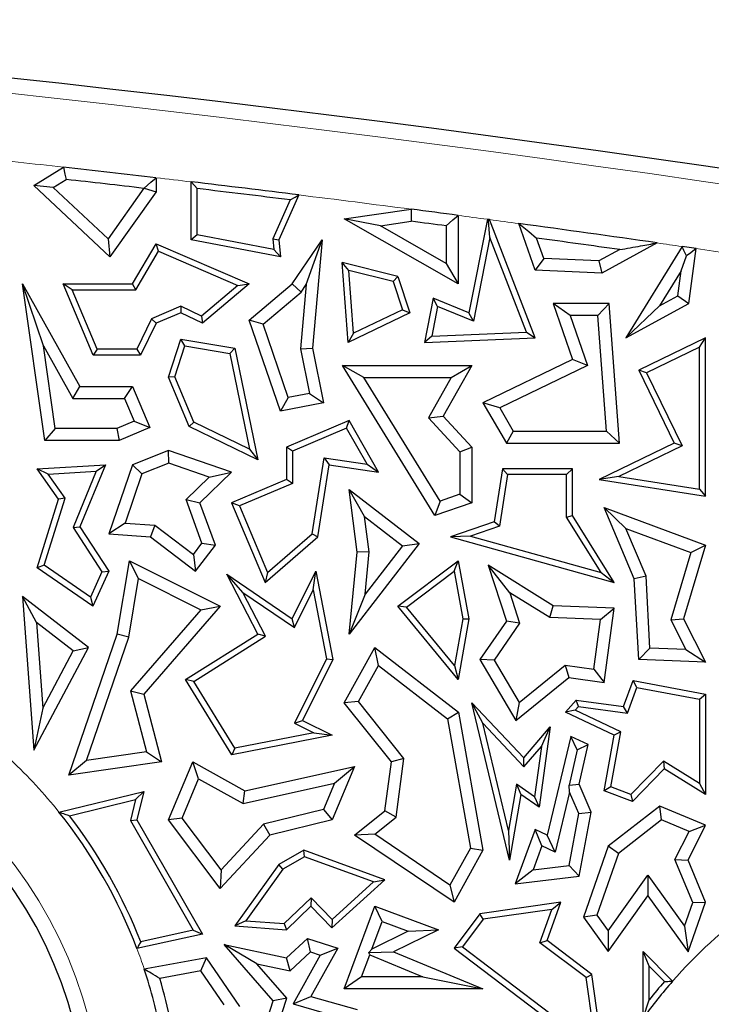
# Model space of a CAD drawing. Units: millimetres. Extents: x 0 to 420, y 0 to 297.
# Drawn here: x 158 to 161, y 98 to 102 of the extents above; entities that cross this region are included whole.
import ezdxf

# ---------------------------------------------------------------- set-up
doc = ezdxf.new("R2010")
doc.units = ezdxf.units.MM

msp = doc.modelspace()

# ---------------------------------------------------------------- linework, layer by layer
at = {"color": 7, "linetype": 'Continuous', "lineweight": 25}
for p, q in [((157.8148, 101.7559), (157.9394, 101.834)), ((157.8971, 101.7479), (157.9513, 101.7819)), ((158.3301, 101.7894), (158.3301, 101.7297)), ((157.8971, 101.7479), (157.8148, 101.7559)), ((158.1358, 101.4558), (157.8148, 101.7559)), ((158.1281, 101.532), (157.8971, 101.7479)), ((158.2788, 101.7446), (158.1281, 101.532)), ((158.2788, 101.7446), (158.2807, 101.7455)), ((158.2807, 101.7455), (158.3301, 101.7297)), ((158.479, 101.5271), (158.479, 101.7719)), ((158.5042, 101.5479), (158.5042, 101.7435)), ((158.3301, 101.7297), (158.1358, 101.4558)), ((158.8959, 101.696), (158.8225, 101.5313)), ((158.9328, 101.7168), (158.8481, 101.5271)), ((159.1242, 101.6158), (159.4062, 101.6565)), ((159.2763, 101.5868), (159.1242, 101.6158)), ((159.6041, 101.3414), (159.1242, 101.6158)), ((159.6041, 101.6305), (159.6041, 101.3414)), ((159.7278, 101.6139), (159.6498, 101.2198)), ((159.7383, 101.5373), (159.7322, 101.6079)), ((159.9292, 101.1147), (159.7361, 101.6128)), ((159.2763, 101.5868), (159.4066, 101.6057)), ((159.5537, 101.4283), (159.2763, 101.5868)), ((159.5537, 101.5863), (159.5537, 101.4283)), ((159.9292, 101.3999), (159.8599, 101.5961)), ((158.1281, 101.532), (158.1358, 101.4558)), ((158.5042, 101.5479), (158.479, 101.5271)), ((158.8546, 101.4558), (158.479, 101.5271)), ((158.8265, 101.4868), (158.5042, 101.5479)), ((158.8225, 101.5313), (158.8265, 101.4868)), ((158.8225, 101.5313), (158.8481, 101.5271)), ((158.8481, 101.5271), (158.8546, 101.4558)), ((158.9039, 101.3414), (159.0309, 101.5271)), ((158.9638, 101.3397), (159.0309, 101.5271)), ((159.0309, 101.5271), (158.9906, 101.0706)), ((159.7383, 101.5373), (159.6685, 101.1849)), ((159.893, 101.1384), (159.7383, 101.5373)), ((159.9654, 101.4487), (159.9349, 101.535)), ((158.2308, 101.3414), (158.3301, 101.5109)), ((158.3405, 101.479), (158.3301, 101.5109)), ((158.3301, 101.5109), (158.7226, 101.3414)), ((158.8265, 101.4868), (158.8546, 101.4558)), ((160.2854, 101.4861), (160.1979, 101.4384)), ((160.4429, 101.5146), (160.2097, 101.3874)), ((160.548, 101.4994), (160.3115, 101.1147)), ((160.6079, 101.4907), (160.548, 101.4994)), ((160.5763, 101.259), (160.6079, 101.4907)), ((158.2452, 101.3162), (158.3405, 101.479)), ((158.3405, 101.479), (158.6752, 101.3344)), ((159.9654, 101.4487), (159.9292, 101.3999)), ((160.1979, 101.4384), (159.9654, 101.4487)), ((160.5443, 101.3972), (160.5666, 101.4596)), ((159.1431, 101.3988), (159.1153, 101.4316)), ((159.35, 101.3733), (159.1153, 101.4316)), ((159.1409, 101.0952), (159.1153, 101.4316)), ((159.5537, 101.4283), (159.6041, 101.3414)), ((160.1979, 101.4384), (160.2097, 101.3874)), ((159.3304, 101.3522), (159.1431, 101.3988)), ((159.1632, 101.1338), (159.1431, 101.3988)), ((159.3304, 101.3522), (159.35, 101.3733)), ((159.35, 101.3733), (159.4004, 101.2198)), ((160.2097, 101.3874), (159.9292, 101.3999)), ((160.5443, 101.3972), (160.4534, 101.2494)), ((160.5298, 101.291), (160.5443, 101.3972)), ((157.8555, 101.081), (157.7677, 101.3414)), ((157.7677, 101.3414), (158.0094, 100.9087)), ((157.8612, 100.6815), (157.7677, 101.3414)), ((157.9761, 101.3162), (157.938, 101.3414)), ((157.938, 101.3414), (158.2308, 101.3414)), ((158.065, 101.0417), (157.938, 101.3414)), ((158.2452, 101.3162), (158.2308, 101.3414)), ((158.6752, 101.3344), (158.5218, 101.2054)), ((158.7226, 101.3414), (158.5255, 101.1755)), ((158.6752, 101.3344), (158.7226, 101.3414)), ((158.7226, 101.1884), (158.9039, 101.3414)), ((158.9416, 101.3073), (158.9039, 101.3414)), ((158.9638, 101.3397), (158.9398, 101.0679)), ((158.9416, 101.3073), (158.9638, 101.3397)), ((159.3304, 101.3522), (159.3695, 101.233)), ((157.9761, 101.3162), (158.2452, 101.3162)), ((158.0817, 101.0669), (157.9761, 101.3162)), ((158.7814, 101.1722), (158.9416, 101.3073)), ((159.4989, 101.2814), (159.462, 101.0952)), ((159.5176, 101.2466), (159.4989, 101.2814)), ((159.6498, 101.2198), (159.4989, 101.2814)), ((160.4534, 101.2494), (160.5298, 101.291)), ((160.5298, 101.291), (160.5763, 101.259)), ((158.4353, 101.2475), (158.3115, 101.1951)), ((158.4353, 101.2475), (158.4345, 101.2198)), ((158.5218, 101.2054), (158.4353, 101.2475)), ((159.5176, 101.2466), (159.4929, 101.1217)), ((159.6685, 101.1849), (159.5176, 101.2466)), ((160.076, 101.2086), (160.0053, 101.259)), ((160.2405, 101.259), (160.0053, 101.259)), ((160.0053, 101.259), (160.0868, 101.0232)), ((160.1937, 101.2086), (160.2405, 101.259)), ((160.2839, 100.6701), (160.2405, 101.259)), ((160.3115, 101.1147), (160.5763, 101.259)), ((160.4534, 101.2494), (160.3115, 101.1147)), ((158.3115, 101.1951), (158.2492, 101.0669)), ((158.3115, 101.1951), (158.3301, 101.1755)), ((158.4345, 101.2198), (158.3301, 101.1755)), ((158.5255, 101.1755), (158.4345, 101.2198)), ((158.5218, 101.2054), (158.5255, 101.1755)), ((159.4004, 101.2198), (159.1409, 101.0952)), ((159.3695, 101.233), (159.1632, 101.1338)), ((159.3695, 101.233), (159.4004, 101.2198)), ((159.6685, 101.1849), (159.6498, 101.2198)), ((160.1937, 101.2086), (160.076, 101.2086)), ((160.076, 101.2086), (160.149, 100.9973)), ((160.2297, 100.7205), (160.1937, 101.2086)), ((158.3301, 101.1755), (158.2649, 101.0417)), ((158.7814, 101.1722), (158.7226, 101.1884)), ((158.8546, 100.8046), (158.7226, 101.1884)), ((158.888, 100.8625), (158.7814, 101.1722)), ((159.1632, 101.1338), (159.1409, 101.0952)), ((159.4929, 101.1217), (159.462, 101.0952)), ((159.462, 101.0952), (159.9292, 101.1147)), ((159.4929, 101.1217), (159.893, 101.1384)), ((159.893, 101.1384), (159.9292, 101.1147)), ((160.6469, 101.1147), (160.3653, 100.9784)), ((160.6217, 101.0745), (160.6469, 101.1147)), ((160.6469, 100.447), (160.6469, 101.1147)), ((157.8555, 101.081), (157.9799, 100.8583)), ((157.905, 100.7318), (157.8555, 101.081)), ((158.3823, 100.9491), (158.4345, 101.1086)), ((158.4092, 100.9502), (158.4517, 101.0802)), ((158.4517, 101.0802), (158.4345, 101.1086)), ((158.4345, 101.1086), (158.6621, 101.0706)), ((158.4517, 101.0802), (158.6409, 101.0486)), ((158.6409, 101.0486), (158.6621, 101.0706)), ((158.6621, 101.0706), (158.7593, 100.6002)), ((158.9398, 101.0679), (158.9906, 101.0706)), ((158.9906, 101.0706), (159.0359, 100.8403)), ((160.6217, 101.0745), (160.3989, 100.9667)), ((160.6217, 100.4764), (160.6217, 101.0745)), ((158.0817, 101.0669), (158.065, 101.0417)), ((158.2649, 101.0417), (158.065, 101.0417)), ((158.2492, 101.0669), (158.0817, 101.0669)), ((158.2492, 101.0669), (158.2649, 101.0417)), ((158.6409, 101.0486), (158.7243, 100.6453)), ((158.9398, 101.0679), (158.9768, 100.88)), ((159.2068, 100.947), (159.1165, 100.9973)), ((159.1165, 100.9973), (159.6615, 100.9973)), ((159.5058, 100.3658), (159.1165, 100.9973)), ((159.6615, 100.9973), (159.5413, 100.7842)), ((159.5753, 100.947), (159.6615, 100.9973)), ((160.0868, 101.0232), (159.7087, 100.8403)), ((160.149, 100.9973), (159.7796, 100.8186)), ((160.149, 100.9973), (160.0868, 101.0232)), ((158.4092, 100.9502), (158.3823, 100.9491)), ((158.4706, 100.7408), (158.3823, 100.9491)), ((158.4901, 100.7593), (158.4092, 100.9502)), ((159.2068, 100.947), (159.5753, 100.947)), ((159.5276, 100.4265), (159.2068, 100.947)), ((159.5753, 100.947), (159.4795, 100.777)), ((160.3989, 100.9667), (160.3653, 100.9784)), ((160.3653, 100.9784), (160.5144, 100.6701)), ((160.3989, 100.9667), (160.5481, 100.6584)), ((157.9799, 100.8583), (158.0094, 100.9087)), ((158.0094, 100.9087), (158.2308, 100.9087)), ((158.1974, 100.8583), (158.2308, 100.9087)), ((158.2308, 100.9087), (158.3039, 100.736)), ((158.888, 100.8625), (158.8546, 100.8046)), ((158.9768, 100.88), (158.888, 100.8625)), ((158.9768, 100.88), (159.0359, 100.8403)), ((157.9799, 100.8583), (158.1974, 100.8583)), ((158.1974, 100.8583), (158.2379, 100.7628)), ((159.0359, 100.8403), (158.8546, 100.8046)), ((159.7796, 100.8186), (159.7087, 100.8403)), ((159.7087, 100.8403), (159.8077, 100.6701)), ((159.4795, 100.777), (159.5413, 100.7842)), ((159.5413, 100.7842), (159.6615, 100.6538)), ((159.7796, 100.8186), (159.8367, 100.7205)), ((158.2379, 100.7628), (158.1649, 100.7318)), ((158.2379, 100.7628), (158.3039, 100.736)), ((158.4901, 100.7593), (158.4706, 100.7408)), ((158.7593, 100.6002), (158.4706, 100.7408)), ((158.7243, 100.6453), (158.4901, 100.7593)), ((159.1445, 100.7653), (158.8803, 100.6534)), ((159.1338, 100.7334), (159.1445, 100.7653)), ((159.2688, 100.5486), (159.1445, 100.7653)), ((159.4795, 100.777), (159.6112, 100.6341)), ((157.905, 100.7318), (157.8612, 100.6815)), ((158.1649, 100.7318), (157.905, 100.7318)), ((158.1649, 100.7318), (158.1751, 100.6815)), ((158.3039, 100.736), (158.1751, 100.6815)), ((159.1338, 100.7334), (158.9055, 100.6367)), ((159.2211, 100.5812), (159.1338, 100.7334)), ((159.8367, 100.7205), (159.8077, 100.6701)), ((159.8367, 100.7205), (160.2297, 100.7205)), ((160.2297, 100.7205), (160.2839, 100.6701)), ((158.1751, 100.6815), (157.8612, 100.6815)), ((158.9055, 100.6367), (158.8803, 100.6534)), ((158.8803, 100.6534), (158.8803, 100.5173)), ((159.6112, 100.6341), (159.6615, 100.6538)), ((159.6615, 100.6538), (159.6615, 100.4191)), ((159.8077, 100.6701), (160.2839, 100.6701)), ((160.5144, 100.6701), (160.1987, 100.5173)), ((160.5481, 100.6584), (160.2822, 100.5297)), ((160.5481, 100.6584), (160.5144, 100.6701)), ((158.3823, 100.6399), (158.2308, 100.5796)), ((158.3836, 100.5862), (158.3823, 100.6399)), ((158.6487, 100.5486), (158.3823, 100.6399)), ((158.7243, 100.6453), (158.7593, 100.6002)), ((158.9055, 100.6367), (158.9055, 100.5006)), ((159.6112, 100.6341), (159.6112, 100.4551)), ((157.8287, 100.5628), (158.1167, 100.5796)), ((158.1167, 100.5796), (158.0094, 100.3172)), ((158.0783, 100.5521), (158.1167, 100.5796)), ((158.2308, 100.5796), (158.1308, 100.2879)), ((158.2709, 100.5414), (158.2308, 100.5796)), ((158.3836, 100.5862), (158.2709, 100.5414)), ((158.5547, 100.5276), (158.3836, 100.5862)), ((158.989, 100.2884), (159.0393, 100.6082)), ((159.0124, 100.2754), (159.0603, 100.5796)), ((159.0393, 100.6082), (159.0603, 100.5796)), ((159.0393, 100.6082), (159.2211, 100.5812)), ((159.0603, 100.5796), (159.2688, 100.5486)), ((159.2211, 100.5812), (159.2688, 100.5486)), ((157.8751, 100.5402), (157.8287, 100.5628)), ((157.9187, 100.4337), (157.8287, 100.5628)), ((157.8751, 100.5402), (158.0783, 100.5521)), ((157.9464, 100.438), (157.8751, 100.5402)), ((158.0783, 100.5521), (157.9811, 100.3145)), ((158.2709, 100.5414), (158.1997, 100.3335)), ((158.5155, 100.4191), (158.6487, 100.5486)), ((158.5547, 100.5276), (158.6487, 100.5486)), ((159.7908, 100.5628), (159.7556, 100.3386)), ((159.8123, 100.5376), (159.7782, 100.3198)), ((159.8123, 100.5376), (159.7908, 100.5628)), ((160.0868, 100.5628), (159.7908, 100.5628)), ((160.0616, 100.5376), (159.8123, 100.5376)), ((160.0616, 100.5376), (160.0868, 100.5628)), ((160.0616, 100.3586), (160.0616, 100.5376)), ((160.0868, 100.3658), (160.0868, 100.5628)), ((160.2822, 100.5297), (160.1987, 100.5173)), ((160.2822, 100.5297), (160.6217, 100.4764)), ((158.457, 100.4326), (158.5547, 100.5276)), ((158.8803, 100.5173), (158.6487, 100.4191)), ((158.9055, 100.5006), (158.6817, 100.4058)), ((158.9055, 100.5006), (158.8803, 100.5173)), ((160.1987, 100.5173), (160.6469, 100.447)), ((159.2097, 100.3613), (159.1445, 100.4754)), ((159.1445, 100.4754), (159.4398, 100.2471)), ((159.1779, 100.2115), (159.1445, 100.4754)), ((159.6112, 100.4551), (159.5276, 100.4265)), ((159.6112, 100.4551), (159.6615, 100.4191)), ((160.6217, 100.4764), (160.6469, 100.447)), ((157.8287, 100.1454), (157.9187, 100.4337)), ((157.8583, 100.1556), (157.9464, 100.438)), ((157.9464, 100.438), (157.9187, 100.4337)), ((158.5237, 100.2488), (158.457, 100.4326)), ((158.457, 100.4326), (158.5155, 100.4191)), ((158.5804, 100.2402), (158.5155, 100.4191)), ((158.6817, 100.4058), (158.6487, 100.4191)), ((158.6487, 100.4191), (158.7911, 100.0831)), ((158.6817, 100.4058), (158.8007, 100.1248)), ((159.5276, 100.4265), (159.5058, 100.3658)), ((159.6615, 100.4191), (159.5058, 100.3658)), ((160.0616, 100.3586), (160.0868, 100.3658)), ((160.2623, 100.0831), (160.0868, 100.3658)), ((160.311, 100.3109), (160.2191, 100.3986)), ((160.2191, 100.3986), (160.6469, 100.2402)), ((160.3465, 100.0979), (160.2191, 100.3986)), ((158.1997, 100.3335), (158.1308, 100.2879)), ((158.1997, 100.3335), (158.3251, 100.3246)), ((158.3251, 100.3246), (158.3065, 100.2754)), ((158.3251, 100.3246), (158.4876, 100.2012)), ((159.2097, 100.3613), (159.3691, 100.238)), ((159.2286, 100.2123), (159.2097, 100.3613)), ((159.7556, 100.3386), (159.5717, 100.2754)), ((159.7782, 100.3198), (159.7556, 100.3386)), ((160.2068, 100.1247), (160.0616, 100.3586)), ((157.9811, 100.3145), (158.0094, 100.3172)), ((157.9811, 100.3145), (158.1022, 100.1285)), ((158.0094, 100.3172), (158.1308, 100.1306)), ((158.1308, 100.2879), (158.3065, 100.2754)), ((158.8007, 100.1248), (158.989, 100.2884)), ((158.989, 100.2884), (159.0124, 100.2754)), ((159.7782, 100.3198), (159.6565, 100.2779)), ((160.3963, 100.1095), (160.311, 100.3109)), ((160.311, 100.3109), (160.5852, 100.2093)), ((158.3065, 100.2754), (158.4972, 100.1306)), ((158.4876, 100.2012), (158.5237, 100.2488)), ((158.4972, 100.1306), (158.5804, 100.2402)), ((158.5237, 100.2488), (158.5804, 100.2402)), ((158.7911, 100.0831), (159.0124, 100.2754)), ((159.4398, 100.2471), (159.1445, 99.8652)), ((159.3691, 100.238), (159.4398, 100.2471)), ((159.6565, 100.2779), (159.5717, 100.2754)), ((159.5717, 100.2754), (160.2623, 100.0831)), ((159.6565, 100.2779), (160.2068, 100.1247)), ((160.6469, 100.2402), (160.555, 99.9303)), ((160.5852, 100.2093), (160.6469, 100.2402)), ((158.4876, 100.2012), (158.4972, 100.1306)), ((159.1445, 99.8652), (159.1779, 100.2115)), ((159.2286, 100.2123), (159.1779, 100.2115)), ((159.3691, 100.238), (159.2114, 100.0341)), ((159.2114, 100.0341), (159.2286, 100.2123)), ((160.5852, 100.2093), (160.501, 99.9255)), ((157.8583, 100.1556), (157.8287, 100.1454)), ((158.0534, 100.0216), (157.8583, 100.1556)), ((158.1661, 99.8652), (158.2187, 100.1747)), ((158.257, 100.0993), (158.2187, 100.1747)), ((158.2187, 100.1747), (158.6005, 99.9838)), ((159.35, 99.9838), (159.6041, 100.1747)), ((159.5868, 100.1302), (159.6041, 100.1747)), ((159.6041, 100.1747), (159.6498, 99.9303)), ((159.8215, 100.0398), (159.7305, 100.1558)), ((160.0053, 99.9846), (159.7305, 100.1558)), ((159.7305, 100.1558), (159.8077, 99.9199)), ((158.0639, 99.9838), (157.8287, 100.1454)), ((158.1022, 100.1285), (158.0534, 100.0216)), ((158.1308, 100.1306), (158.0639, 99.9838)), ((158.1022, 100.1285), (158.1308, 100.1306)), ((158.6965, 100.0407), (158.6282, 100.1175)), ((158.7593, 99.8652), (158.6282, 100.1175)), ((158.6282, 100.1175), (158.9039, 99.9303)), ((158.8007, 100.1248), (158.7911, 100.0831)), ((158.9039, 99.9303), (159.0038, 100.1301)), ((158.9932, 100.0526), (159.0038, 100.1301)), ((159.0038, 100.1301), (159.0761, 99.7582)), ((159.3862, 99.9795), (159.5868, 100.1302)), ((159.5868, 100.1302), (159.6242, 99.9302)), ((160.2068, 100.1247), (160.2623, 100.0831)), ((158.215, 99.8528), (158.257, 100.0993)), ((158.257, 100.0993), (158.5198, 99.9678)), ((160.3963, 100.1095), (160.3465, 100.0979)), ((160.3653, 99.7582), (160.3465, 100.0979)), ((160.413, 99.8068), (160.3963, 100.1095)), ((158.7924, 99.8562), (158.6965, 100.0407)), ((158.6965, 100.0407), (158.9136, 99.8933)), ((158.9136, 99.8933), (158.9932, 100.0526)), ((158.9932, 100.0526), (159.0497, 99.7618)), ((159.2114, 100.0341), (159.1445, 99.8652)), ((159.8215, 100.0398), (159.8633, 99.9118)), ((159.99, 99.9348), (159.8215, 100.0398)), ((157.8261, 99.9148), (157.7677, 100.0237)), ((158.0459, 99.8085), (157.7677, 100.0237)), ((157.7677, 100.0237), (157.8148, 99.3758)), ((158.0534, 100.0216), (158.0639, 99.9838)), ((158.5198, 99.9678), (158.2228, 99.6257)), ((158.6005, 99.9838), (158.2783, 99.6127)), ((158.5198, 99.9678), (158.6005, 99.9838)), ((159.3862, 99.9795), (159.35, 99.9838)), ((159.6041, 99.6744), (159.35, 99.9838)), ((159.5889, 99.7326), (159.3862, 99.9795)), ((159.99, 99.9348), (160.0053, 99.9846)), ((160.2623, 99.9749), (160.0053, 99.9846)), ((160.2048, 99.9266), (160.2623, 99.9749)), ((160.2191, 99.6614), (160.2623, 99.9749)), ((157.9814, 99.7947), (157.8261, 99.9148)), ((157.8261, 99.9148), (157.8524, 99.5531)), ((158.9136, 99.8933), (158.9039, 99.9303)), ((159.6242, 99.9302), (159.5889, 99.7326)), ((159.6498, 99.9303), (159.6041, 99.6744)), ((159.6242, 99.9302), (159.6498, 99.9303)), ((159.8077, 99.9199), (159.6954, 99.7582)), ((159.8633, 99.9118), (159.7553, 99.7561)), ((159.8633, 99.9118), (159.8077, 99.9199)), ((160.2048, 99.9266), (159.99, 99.9348)), ((160.1761, 99.7182), (160.2048, 99.9266)), ((160.501, 99.9255), (160.555, 99.9303)), ((160.501, 99.9255), (160.5636, 99.8011)), ((160.555, 99.9303), (160.6469, 99.7476)), ((157.9626, 99.2713), (158.1661, 99.8652)), ((158.215, 99.8528), (158.1661, 99.8652)), ((158.4546, 99.6744), (158.7593, 99.8652)), ((158.7924, 99.8562), (158.7593, 99.8652)), ((158.0369, 99.3327), (158.215, 99.8528)), ((158.4892, 99.6663), (158.7924, 99.8562)), ((157.8148, 99.3758), (158.0459, 99.8085)), ((157.8524, 99.5531), (157.9814, 99.7947)), ((157.9814, 99.7947), (158.0459, 99.8085)), ((159.1242, 99.576), (159.2533, 99.8085)), ((159.2689, 99.7328), (159.2533, 99.8085)), ((159.2533, 99.8085), (159.606, 99.536)), ((160.413, 99.8068), (160.3653, 99.7582)), ((160.5636, 99.8011), (160.413, 99.8068)), ((160.5636, 99.8011), (160.6469, 99.7476)), ((159.0497, 99.7618), (158.914, 99.4906)), ((159.0761, 99.7582), (158.9478, 99.5018)), ((159.0497, 99.7618), (159.0761, 99.7582)), ((159.7553, 99.7561), (159.6954, 99.7582)), ((159.6954, 99.7582), (159.8475, 99.5018)), ((159.7553, 99.7561), (159.8611, 99.5776)), ((160.6469, 99.7476), (160.3653, 99.7582)), ((159.1846, 99.581), (159.2689, 99.7328)), ((159.2689, 99.7328), (159.5598, 99.5081)), ((159.5889, 99.7326), (159.6041, 99.6744)), ((159.8611, 99.5776), (160.0556, 99.7348)), ((160.0556, 99.7348), (160.0703, 99.682)), ((160.0556, 99.7348), (160.1761, 99.7182)), ((160.1761, 99.7182), (160.2191, 99.6614)), ((158.4892, 99.6663), (158.4546, 99.6744)), ((158.6497, 99.357), (158.4546, 99.6744)), ((158.6621, 99.385), (158.4892, 99.6663)), ((159.8475, 99.5018), (160.0703, 99.682)), ((160.0703, 99.682), (160.2191, 99.6614)), ((160.301, 99.5601), (160.3415, 99.6694)), ((160.3577, 99.6408), (160.3415, 99.6694)), ((160.3415, 99.6694), (160.6469, 99.6127)), ((158.2228, 99.6257), (158.2783, 99.6127)), ((158.2228, 99.6257), (158.2899, 99.3687)), ((160.3176, 99.5324), (160.3577, 99.6408)), ((160.3577, 99.6408), (160.6217, 99.5918)), ((158.2783, 99.6127), (158.353, 99.3267)), ((159.1846, 99.581), (159.1242, 99.576)), ((159.3225, 99.3267), (159.1242, 99.576)), ((159.3753, 99.3414), (159.1846, 99.581)), ((159.7081, 99.4898), (159.6615, 99.576)), ((159.6615, 99.576), (159.8808, 99.3432)), ((159.8203, 98.9129), (159.6615, 99.576)), ((159.8611, 99.5776), (159.8475, 99.5018)), ((160.0572, 99.536), (160.1013, 99.5876)), ((160.1115, 99.5608), (160.1013, 99.5876)), ((160.1013, 99.5876), (160.301, 99.5601)), ((160.6217, 99.5918), (160.6469, 99.6127)), ((160.6217, 99.5918), (160.6217, 99.235)), ((160.6469, 99.6127), (160.6469, 99.1897)), ((157.8524, 99.5531), (157.8148, 99.3758)), ((159.5598, 99.5081), (159.606, 99.536)), ((159.606, 99.536), (159.7087, 98.9547)), ((160.0978, 99.5447), (160.0572, 99.536)), ((160.2623, 99.4392), (160.0572, 99.536)), ((160.0978, 99.5447), (160.1115, 99.5608)), ((160.2906, 99.4537), (160.0978, 99.5447)), ((160.1115, 99.5608), (160.3176, 99.5324)), ((160.3176, 99.5324), (160.301, 99.5601)), ((158.914, 99.4906), (158.9478, 99.5018)), ((158.9478, 99.5018), (159.0731, 99.4392)), ((159.5598, 99.5081), (159.656, 98.9635)), ((158.9955, 99.4498), (158.6621, 99.385)), ((158.914, 99.4906), (158.9955, 99.4498)), ((158.9955, 99.4498), (159.0731, 99.4392)), ((159.7081, 99.4898), (159.8817, 99.3054)), ((159.8162, 99.038), (159.7081, 99.4898)), ((159.8808, 99.3432), (159.9925, 99.474)), ((159.9925, 99.474), (159.9458, 99.1356)), ((159.9558, 99.3922), (159.9925, 99.474)), ((160.2477, 99.2211), (160.2906, 99.4537)), ((160.2906, 99.4537), (160.2623, 99.4392)), ((159.0731, 99.4392), (158.6497, 99.357)), ((160.0792, 99.4341), (159.9788, 99.0185)), ((160.1064, 99.3773), (160.0792, 99.4341)), ((160.1521, 99.3997), (160.0792, 99.4341)), ((160.2191, 99.2049), (160.2623, 99.4392)), ((158.2899, 99.3687), (158.0369, 99.3327)), ((158.2899, 99.3687), (158.353, 99.3267)), ((158.6621, 99.385), (158.6497, 99.357)), ((159.8817, 99.3054), (159.9558, 99.3922)), ((159.9558, 99.3922), (159.9265, 99.1797)), ((160.1064, 99.3773), (160.0719, 99.229)), ((160.1064, 99.3773), (160.1521, 99.3997)), ((160.1148, 99.2329), (160.1521, 99.3997)), ((158.0369, 99.3327), (157.9626, 99.2713)), ((158.353, 99.3267), (157.9626, 99.2713)), ((158.3823, 99.083), (158.4849, 99.3267)), ((158.5096, 99.2555), (158.4849, 99.3267)), ((158.4849, 99.3267), (158.705, 99.2049)), ((159.2955, 99.1205), (159.3225, 99.3267)), ((159.3753, 99.3414), (159.3225, 99.3267)), ((159.3428, 99.0938), (159.3753, 99.3414)), ((159.8817, 99.3054), (159.8808, 99.3432)), ((160.4693, 99.33), (160.3327, 99.1897)), ((160.4693, 99.33), (160.4732, 99.2979)), ((160.6217, 99.235), (160.4693, 99.33)), ((158.705, 99.2049), (159.1673, 99.3068)), ((159.1673, 99.3068), (159.0731, 99.083)), ((159.0831, 99.2367), (159.1673, 99.3068)), ((160.4732, 99.2979), (160.3393, 99.1604)), ((160.6469, 99.1897), (160.4732, 99.2979)), ((158.44, 99.0901), (158.5096, 99.2555)), ((158.5096, 99.2555), (158.6973, 99.1516)), ((157.9209, 99.1151), (158.2783, 99.2026)), ((158.244, 99.1683), (158.2783, 99.2026)), ((158.2783, 99.2026), (158.2493, 99.083)), ((158.6973, 99.1516), (159.0831, 99.2367)), ((158.6973, 99.1516), (158.705, 99.2049)), ((159.0831, 99.2367), (159.0365, 99.1259)), ((159.8498, 99.2329), (159.8162, 99.038)), ((159.9265, 99.1797), (159.8498, 99.2329)), ((159.8498, 99.2329), (159.8679, 99.1897)), ((160.0719, 99.229), (160.1148, 99.2329)), ((160.0743, 99.1993), (160.0719, 99.229)), ((160.1649, 99.1146), (160.1148, 99.2329)), ((160.2477, 99.2211), (160.2191, 99.2049)), ((160.3393, 99.1604), (160.2191, 99.2049)), ((160.3327, 99.1897), (160.2477, 99.2211)), ((160.6217, 99.235), (160.6469, 99.1897)), ((157.9649, 99.0999), (158.244, 99.1683)), ((158.244, 99.1683), (158.2225, 99.0792)), ((159.8679, 99.1897), (159.8203, 98.9129)), ((159.9458, 99.1356), (159.8679, 99.1897)), ((159.9265, 99.1797), (159.9458, 99.1356)), ((160.0743, 99.1993), (160.0133, 98.9465)), ((160.1126, 99.1089), (160.0743, 99.1993)), ((160.3327, 99.1897), (160.3393, 99.1604)), ((159.0365, 99.1259), (158.7829, 99.0638)), ((159.0365, 99.1259), (159.0731, 99.083)), ((159.1673, 99.0185), (159.2955, 99.1205)), ((159.3428, 99.0938), (159.2955, 99.1205)), ((160.4539, 99.1406), (160.237, 98.9711)), ((160.4616, 99.0827), (160.4539, 99.1406)), ((160.6469, 99.0594), (160.4539, 99.1406)), ((158.2225, 99.0792), (158.2493, 99.083)), ((158.2225, 99.0792), (158.4866, 98.6174)), ((158.2493, 99.083), (158.5255, 98.6002)), ((158.44, 99.0901), (158.3823, 99.083)), ((158.6005, 98.7928), (158.3823, 99.083)), ((158.6045, 98.8712), (158.44, 99.0901)), ((159.0731, 99.083), (158.8095, 99.0185)), ((159.2523, 99.0218), (159.3428, 99.0938)), ((160.072, 98.8905), (160.1126, 99.1089)), ((160.1126, 99.1089), (160.1649, 99.1146)), ((160.1148, 98.8449), (160.1649, 99.1146)), ((160.4616, 99.0827), (160.2797, 98.9406)), ((160.5778, 99.0338), (160.4616, 99.0827)), ((158.7829, 99.0638), (158.6045, 98.8712)), ((158.7829, 99.0638), (158.8095, 99.0185)), ((159.8162, 99.038), (159.8203, 98.9129)), ((159.9292, 99.0419), (159.8441, 98.812)), ((159.9574, 98.9729), (159.9292, 99.0419)), ((159.9788, 99.0185), (159.9292, 99.0419)), ((160.5735, 98.9129), (160.6469, 99.0594)), ((160.5778, 99.0338), (160.6469, 99.0594)), ((158.8095, 99.0185), (158.6005, 98.7928)), ((159.2523, 99.0218), (159.1673, 99.0185)), ((159.5867, 98.7349), (159.1673, 99.0185)), ((159.5693, 98.8075), (159.2523, 99.0218)), ((160.0133, 98.9465), (159.9788, 99.0185)), ((160.5182, 98.9149), (160.5778, 99.0338)), ((158.9541, 98.9547), (158.8481, 98.8941)), ((158.9565, 98.927), (158.9541, 98.9547)), ((159.2955, 98.83), (158.9541, 98.9547)), ((159.656, 98.9635), (159.5693, 98.8075)), ((159.7087, 98.9547), (159.5867, 98.7349)), ((159.656, 98.9635), (159.7087, 98.9547)), ((159.9574, 98.9729), (159.92, 98.872)), ((160.0133, 98.9465), (159.9574, 98.9729)), ((160.237, 98.9711), (160.1329, 98.672)), ((160.2797, 98.9406), (160.237, 98.9711)), ((158.9565, 98.927), (158.8654, 98.8749)), ((159.2476, 98.8207), (158.9565, 98.927)), ((160.2797, 98.9406), (160.1891, 98.6801)), ((160.593, 98.7335), (160.5182, 98.9149)), ((160.5182, 98.9149), (160.5735, 98.9129)), ((160.6469, 98.7349), (160.5735, 98.9129)), ((158.6045, 98.8712), (158.6005, 98.7928)), ((158.8481, 98.8941), (158.6621, 98.6354)), ((158.8654, 98.8749), (158.7088, 98.6572)), ((158.8654, 98.8749), (158.8481, 98.8941)), ((159.92, 98.872), (159.8441, 98.812)), ((159.92, 98.872), (160.072, 98.8905)), ((160.072, 98.8905), (160.1148, 98.8449)), ((159.0712, 98.6273), (159.2955, 98.83)), ((159.2476, 98.8207), (159.2955, 98.83)), ((159.8441, 98.812), (160.1148, 98.8449)), ((160.2367, 98.6139), (160.4033, 98.8496)), ((160.4033, 98.8496), (160.4036, 98.7628)), ((160.4033, 98.8496), (160.5581, 98.6343)), ((159.0724, 98.6624), (159.2476, 98.8207)), ((159.5693, 98.8075), (159.5867, 98.7349)), ((158.871, 98.6452), (158.9839, 98.7541)), ((158.9839, 98.7541), (158.9833, 98.7185)), ((158.9839, 98.7541), (159.0724, 98.6624)), ((160.237, 98.5271), (160.4036, 98.7628)), ((160.4036, 98.7628), (160.5735, 98.5265)), ((158.8803, 98.6193), (158.9833, 98.7185)), ((158.9833, 98.7185), (159.0712, 98.6273)), ((159.1242, 98.3701), (159.2533, 98.7185)), ((159.2831, 98.6538), (159.2533, 98.7185)), ((159.2533, 98.7185), (159.5209, 98.6193)), ((160.0368, 98.7349), (159.6954, 98.6867)), ((159.999, 98.7042), (159.7093, 98.6632)), ((159.9489, 98.5645), (159.999, 98.7042)), ((159.9788, 98.5734), (160.0368, 98.7349)), ((159.999, 98.7042), (160.0368, 98.7349)), ((160.5581, 98.6343), (160.593, 98.7335)), ((160.5735, 98.5265), (160.6469, 98.7349)), ((160.593, 98.7335), (160.6469, 98.7349)), ((159.0724, 98.6624), (159.0712, 98.6273)), ((159.6954, 98.6867), (159.5867, 98.5417)), ((159.7093, 98.6632), (159.6219, 98.5466)), ((159.7093, 98.6632), (159.6954, 98.6867)), ((160.1891, 98.6801), (160.1329, 98.672)), ((160.1329, 98.672), (160.237, 98.5271)), ((160.1891, 98.6801), (160.2367, 98.6139)), ((158.7088, 98.6572), (158.6621, 98.6354)), ((158.6621, 98.6354), (158.8803, 98.6193)), ((158.7088, 98.6572), (158.871, 98.6452)), ((158.871, 98.6452), (158.8803, 98.6193)), ((159.24, 98.5376), (159.2831, 98.6538)), ((159.2831, 98.6538), (159.3934, 98.6128)), ((159.5209, 98.6193), (159.3318, 98.5265)), ((159.3934, 98.6128), (159.5209, 98.6193)), ((160.5581, 98.6343), (160.5735, 98.5265)), ((158.5255, 98.6002), (158.2498, 98.5394)), ((158.4866, 98.6174), (158.2655, 98.5687)), ((158.4866, 98.6174), (158.5255, 98.6002)), ((158.8803, 98.5006), (158.9692, 98.5828)), ((158.9818, 98.5258), (158.9692, 98.5828)), ((158.9692, 98.5828), (159.0968, 98.5417)), ((159.3934, 98.6128), (159.24, 98.5376)), ((160.2367, 98.6139), (160.237, 98.5271)), ((158.7546, 98.4761), (158.6173, 98.5571)), ((158.6173, 98.5571), (158.8803, 98.5006)), ((158.8245, 98.3189), (158.6173, 98.5571)), ((159.0968, 98.5417), (158.9833, 98.3375)), ((159.023, 98.5126), (159.0968, 98.5417)), ((159.24, 98.5376), (159.227, 98.5232)), ((159.6219, 98.5466), (159.5867, 98.5417)), ((159.5867, 98.5417), (160.2191, 98.0631)), ((159.6219, 98.5466), (160.1856, 98.12)), ((159.9489, 98.5645), (159.9788, 98.5734)), ((160.1436, 98.4172), (159.9489, 98.5645)), ((160.1671, 98.431), (159.9788, 98.5734)), ((158.5424, 98.5006), (158.2804, 98.4535)), ((158.5194, 98.4453), (158.5424, 98.5006)), ((158.6836, 98.2959), (158.5424, 98.5006)), ((158.8953, 98.4459), (158.8803, 98.5006)), ((158.8953, 98.4459), (158.9818, 98.5258)), ((159.023, 98.5126), (158.9083, 98.3064)), ((158.9818, 98.5258), (159.023, 98.5126)), ((159.1966, 98.4205), (159.2311, 98.5137)), ((159.227, 98.5232), (159.3318, 98.5265)), ((159.2311, 98.5137), (159.227, 98.5232)), ((159.2311, 98.5137), (159.4558, 98.4205)), ((159.3318, 98.5265), (159.7087, 98.3701)), ((160.41, 98.4659), (160.3848, 98.5271)), ((160.3848, 98.5271), (160.5084, 98.4023)), ((160.3848, 98.248), (160.3848, 98.5271)), ((158.7546, 98.4761), (158.8953, 98.4459)), ((158.8812, 98.3306), (158.7546, 98.4761)), ((160.41, 98.4659), (160.474, 98.4012)), ((160.41, 98.3232), (160.41, 98.4659)), ((158.5194, 98.4453), (158.3457, 98.4141)), ((158.6174, 98.3033), (158.5194, 98.4453)), ((159.1966, 98.4205), (159.1242, 98.3701)), ((159.4558, 98.4205), (159.1966, 98.4205)), ((159.4558, 98.4205), (159.7087, 98.3701)), ((160.1436, 98.4172), (160.1671, 98.431)), ((160.1856, 98.12), (160.1436, 98.4172)), ((160.2191, 98.0631), (160.1671, 98.431)), ((158.8812, 98.3306), (158.8245, 98.3189)), ((158.8373, 98.1943), (158.8812, 98.3306)), ((158.9083, 98.3064), (158.9833, 98.3375)), ((158.9833, 98.3375), (159.1779, 98.2823)), ((159.7087, 98.3701), (159.1242, 98.3701)), ((158.7676, 98.1423), (158.8245, 98.3189)), ((158.9083, 98.3064), (159.0832, 98.2568))]:
    msp.add_line(p, q, dxfattribs=at)
at = {"color": 7, "linetype": 'Continuous', "lineweight": 25, "flags": 128}
for points in [[(157.9394, 101.834), (157.946, 101.8048), (157.9513, 101.7819)], [(158.2807, 101.7455), (158.3084, 101.77), (158.3301, 101.7894)], [(158.479, 101.7719), (158.4931, 101.756), (158.5042, 101.7435)], [(158.8959, 101.696), (158.9166, 101.7076), (158.9328, 101.7168)], [(159.4062, 101.6565), (159.4064, 101.628), (159.4066, 101.6057)], [(159.5537, 101.5863), (159.5819, 101.6111), (159.6041, 101.6305)], [(159.7322, 101.6079), (159.7298, 101.6113), (159.7278, 101.6139)], [(159.7361, 101.6128), (159.7351, 101.613), (159.734, 101.6131), (159.733, 101.6132), (159.732, 101.6134), (159.7309, 101.6135), (159.7299, 101.6137), (159.7289, 101.6138), (159.7278, 101.6139)], [(159.7361, 101.6128), (159.7339, 101.61), (159.7322, 101.6079)], [(159.8599, 101.5961), (159.9019, 101.5619), (159.9349, 101.535)], [(160.5666, 101.4596), (160.5562, 101.4819), (160.548, 101.4994)], [(160.6079, 101.4907), (160.5847, 101.4733), (160.5666, 101.4596)]]:
    msp.add_lwpolyline(points, dxfattribs=at)
at = {"color": 7, "linetype": 'Continuous', "lineweight": 25}
for centre, radius, start, end in [((132.8255, 92.3573), 71.4286, 327.160222, 86.885158), ((149.011, 21.8802), 80.8, 80.58072, 101.351966), ((149.011, 21.8802), 80.4507, 83.34817, 83.628203), ((149.011, 21.8802), 80.4003, 83.380732, 83.615683), ((149.011, 21.8802), 80.4507, 82.915825, 83.241362), ((149.011, 21.8802), 80.4255, 82.94006, 83.221164), ((149.011, 21.8802), 80.4507, 82.43378, 82.575911), ((149.011, 21.8802), 80.4003, 82.465227, 82.570981), ((149.011, 21.8802), 80.4507, 81.830708, 82.249952), ((149.011, 21.8802), 80.4003, 81.938908, 82.19112), ((156.2541, 97.781), 1.7857, 0, 180), ((156.2541, 97.781), 2.135, 20.808, 38.6738), ((156.2541, 97.781), 2.1602, 21.3854, 37.6312), ((162.1112, 96.9919), 1.7857, 0, 180), ((156.2541, 97.781), 2.135, 10.7018, 18.3614), ((156.2541, 97.781), 2.1854, 11.73, 16.8401), ((162.1112, 96.9919), 2.135, 138.6555, 143.9626), ((162.1112, 96.9919), 2.1602, 139.2794, 141.9565)]:
    msp.add_arc(centre, radius, start, end, dxfattribs=at)
at = {"color": 8, "linetype": 'Continuous', "lineweight": 18}
for centre, radius, start, end in [((149.011, 21.8802), 80.7353, 80.58072, 101.351966), ((149.011, 21.8802), 80.4507, 83.628203, 83.901012), ((149.011, 21.8802), 80.4507, 83.241362, 83.34817), ((149.011, 21.8802), 80.4507, 82.575911, 82.915825), ((149.011, 21.8802), 80.4507, 82.344871, 82.43378), ((149.011, 21.8802), 80.4507, 82.249952, 82.338937), ((149.011, 21.8802), 80.4507, 81.755128, 81.830708), ((149.011, 21.8802), 80.4507, 81.288956, 81.712016), ((156.2541, 97.781), 1.8504, 0, 180), ((156.2541, 97.781), 2.135, 38.6738, 46.698), ((162.1112, 96.9919), 1.8504, 0, 180), ((162.1112, 96.9919), 2.135, 126.476, 138.6555), ((156.2541, 97.781), 2.135, 18.3614, 20.808)]:
    msp.add_arc(centre, radius, start, end, dxfattribs=at)
at = {"color": 7, "linetype": 'Continuous', "lineweight": 25}
for points, knots in [([(160.2854, 101.4861), (160.3149, 101.4914), (160.3674, 101.5009), (160.4198, 101.5104), (160.4429, 101.5146)], [0, 0, 0, 0, 0.56, 1, 1, 1, 1]), ([(157.9209, 99.1151), (157.9292, 99.1123), (157.9439, 99.1072), (157.9585, 99.1022), (157.9649, 99.0999)], [0, 0, 0, 0, 0.56, 1, 1, 1, 1]), ([(158.2655, 98.5687), (158.2626, 98.5632), (158.2574, 98.5534), (158.2521, 98.5437), (158.2498, 98.5394)], [0, 0, 0, 0, 0.56, 1, 1, 1, 1]), ([(158.3457, 98.4141), (158.3336, 98.4215), (158.312, 98.4346), (158.2901, 98.4477), (158.2804, 98.4535)], [0, 0, 0, 0, 0.56, 1, 1, 1, 1]), ([(160.474, 98.4012), (160.4804, 98.4014), (160.4918, 98.4018), (160.5033, 98.4021), (160.5084, 98.4023)], [0, 0, 0, 0, 0.56, 1, 1, 1, 1]), ([(160.3848, 98.248), (160.3895, 98.2623), (160.3978, 98.2877), (160.4063, 98.3123), (160.41, 98.3232)], [0, 0, 0, 0, 0.559998, 1, 1, 1, 1])]:
    msp.add_open_spline(points, degree=3, knots=knots, dxfattribs=at)

doc.saveas('drawing.dxf')
